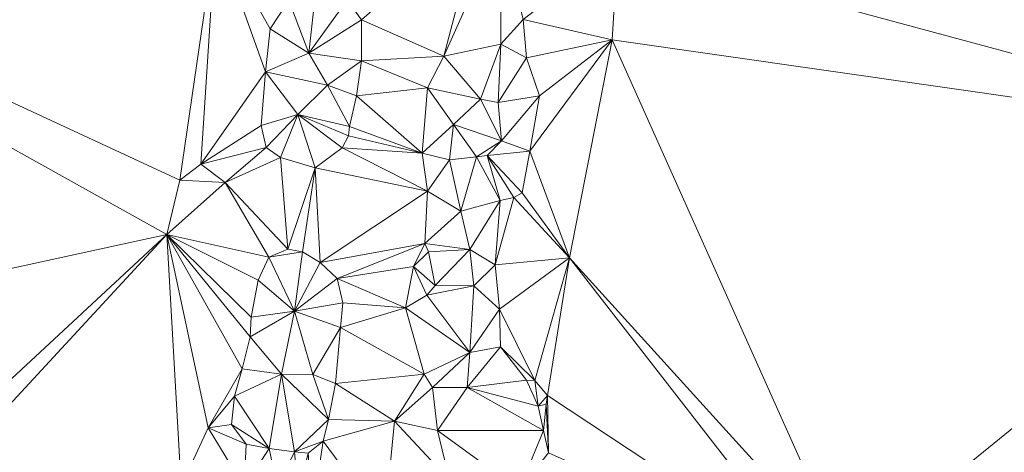
# Model space of a CAD drawing. Units: metres. Extents: x 298935 to 301869, y 5036537 to 5040011.
# Drawn here: x 300736 to 300801, y 5039661 to 5039689 of the extents above; entities that cross this region are included whole.
import ezdxf

# ---------------------------------------------------------------- set-up
doc = ezdxf.new("R2010")
doc.units = ezdxf.units.M
doc.header["$MEASUREMENT"] = 0
doc.layers.add('DTM', color=7, linetype='Continuous', lineweight=0)

msp = doc.modelspace()

# ---------------------------------------------------------------- linework, layer by layer
at = {"layer": 'DTM', "color": 7, "linetype": 'Continuous', "lineweight": 0}
for points in [[(300700.93, 5039665.341, 12.401), (300703.514, 5039698.669, 12.401), (300745.754, 5039675.109, 10.737)], [(300703.514, 5039698.669, 12.401), (300748.96, 5039694.857, 11.073), (300746.602, 5039678.677, 11.517)], [(300703.514, 5039698.669, 12.401), (300746.602, 5039678.677, 11.517), (300745.754, 5039675.109, 10.737)], [(300775.25, 5039693.933, 11.417), (300829.522, 5039697.357, 12.601), (300823.698, 5039680.853, 10.677)], [(300757.535, 5039690.445, 11.867), (300766.283, 5039696.005, 11.751), (300758.476, 5039689.166, 11.676)], [(300758.476, 5039689.166, 11.676), (300766.283, 5039696.005, 11.751), (300763.868, 5039686.787, 11.984)], [(300763.868, 5039686.787, 11.984), (300766.283, 5039696.005, 11.751), (300767.586, 5039695.115, 11.692)], [(300746.602, 5039678.677, 11.517), (300748.96, 5039694.857, 11.073), (300747.975, 5039679.715, 11.278)], [(300747.975, 5039679.715, 11.278), (300748.96, 5039694.857, 11.073), (300752.193, 5039685.764, 11.894)], [(300748.96, 5039694.857, 11.073), (300753.726, 5039690.417, 11.932), (300752.515, 5039688.573, 11.894)], [(300748.96, 5039694.857, 11.073), (300752.515, 5039688.573, 11.894), (300752.193, 5039685.764, 11.894)], [(300763.868, 5039686.787, 11.984), (300767.586, 5039695.115, 11.692), (300767.596, 5039687.562, 11.879)], [(300767.586, 5039695.115, 11.692), (300769.05, 5039689.173, 11.849), (300767.596, 5039687.562, 11.879)], [(300769.05, 5039689.173, 11.849), (300775.25, 5039693.933, 11.417), (300774.874, 5039687.853, 10.677)], [(300774.874, 5039687.853, 10.677), (300775.25, 5039693.933, 11.417), (300823.698, 5039680.853, 10.677)], [(300753.726, 5039690.417, 11.932), (300755.493, 5039691.128, 11.927), (300755.028, 5039686.975, 12.437)], [(300755.028, 5039686.975, 12.437), (300755.493, 5039691.128, 11.927), (300757.535, 5039690.445, 11.867)], [(300752.515, 5039688.573, 11.894), (300753.726, 5039690.417, 11.932), (300755.028, 5039686.975, 12.437)], [(300755.028, 5039686.975, 12.437), (300757.535, 5039690.445, 11.867), (300758.476, 5039689.166, 11.676)], [(300755.028, 5039686.975, 12.437), (300758.476, 5039689.166, 11.676), (300758.489, 5039686.476, 11.769)], [(300758.476, 5039689.166, 11.676), (300763.868, 5039686.787, 11.984), (300758.489, 5039686.476, 11.769)], [(300767.596, 5039687.562, 11.879), (300769.05, 5039689.173, 11.849), (300769.283, 5039686.675, 11.195)], [(300769.05, 5039689.173, 11.849), (300774.874, 5039687.853, 10.677), (300769.283, 5039686.675, 11.195)], [(300752.193, 5039685.764, 11.894), (300752.515, 5039688.573, 11.894), (300755.028, 5039686.975, 12.437)], [(300769.283, 5039686.675, 11.195), (300774.874, 5039687.853, 10.677), (300770.123, 5039684.199, 11.197)], [(300769.492, 5039680.57, 11.195), (300770.123, 5039684.199, 11.197), (300774.874, 5039687.853, 10.677)], [(300769.492, 5039680.57, 11.195), (300774.874, 5039687.853, 10.677), (300772.082, 5039673.581, 11.433)], [(300772.082, 5039673.581, 11.433), (300774.874, 5039687.853, 10.677), (300790.21, 5039653.621, 10.677)], [(300774.874, 5039687.853, 10.677), (300823.698, 5039680.853, 10.677), (300790.21, 5039653.621, 10.677)], [(300763.868, 5039686.787, 11.984), (300767.596, 5039687.562, 11.879), (300766.273, 5039683.967, 12.528)], [(300766.273, 5039683.967, 12.528), (300767.596, 5039687.562, 11.879), (300767.428, 5039683.76, 12.339)], [(300767.428, 5039683.76, 12.339), (300767.596, 5039687.562, 11.879), (300769.283, 5039686.675, 11.195)], [(300752.193, 5039685.764, 11.894), (300755.028, 5039686.975, 12.437), (300756.254, 5039684.889, 12.485)], [(300755.028, 5039686.975, 12.437), (300758.489, 5039686.476, 11.769), (300756.254, 5039684.889, 12.485)], [(300756.254, 5039684.889, 12.485), (300758.489, 5039686.476, 11.769), (300758.154, 5039684.186, 11.772)], [(300758.154, 5039684.186, 11.772), (300758.489, 5039686.476, 11.769), (300762.798, 5039684.709, 11.659)], [(300758.489, 5039686.476, 11.769), (300763.868, 5039686.787, 11.984), (300762.798, 5039684.709, 11.659)], [(300762.798, 5039684.709, 11.659), (300763.868, 5039686.787, 11.984), (300766.273, 5039683.967, 12.528)], [(300767.428, 5039683.76, 12.339), (300769.283, 5039686.675, 11.195), (300770.123, 5039684.199, 11.197)], [(300747.975, 5039679.715, 11.278), (300752.193, 5039685.764, 11.894), (300751.921, 5039682.238, 11.866)], [(300751.921, 5039682.238, 11.866), (300752.193, 5039685.764, 11.894), (300754.313, 5039682.976, 12.48)], [(300752.193, 5039685.764, 11.894), (300756.254, 5039684.889, 12.485), (300754.313, 5039682.976, 12.48)], [(300754.313, 5039682.976, 12.48), (300756.254, 5039684.889, 12.485), (300757.69, 5039682.174, 11.882)], [(300756.254, 5039684.889, 12.485), (300758.154, 5039684.186, 11.772), (300757.69, 5039682.174, 11.882)], [(300758.154, 5039684.186, 11.772), (300762.798, 5039684.709, 11.659), (300762.449, 5039680.431, 11.586)], [(300762.449, 5039680.431, 11.586), (300762.798, 5039684.709, 11.659), (300764.505, 5039682.303, 12.425)], [(300762.798, 5039684.709, 11.659), (300766.273, 5039683.967, 12.528), (300764.505, 5039682.303, 12.425)], [(300757.69, 5039682.174, 11.882), (300758.154, 5039684.186, 11.772), (300762.449, 5039680.431, 11.586)], [(300764.505, 5039682.303, 12.425), (300766.273, 5039683.967, 12.528), (300767.645, 5039681.239, 12.165)], [(300766.273, 5039683.967, 12.528), (300767.428, 5039683.76, 12.339), (300767.645, 5039681.239, 12.165)], [(300767.428, 5039683.76, 12.339), (300770.123, 5039684.199, 11.197), (300767.645, 5039681.239, 12.165)], [(300767.645, 5039681.239, 12.165), (300770.123, 5039684.199, 11.197), (300769.492, 5039680.57, 11.195)], [(300751.921, 5039682.238, 11.866), (300754.313, 5039682.976, 12.48), (300752.253, 5039680.801, 11.949)], [(300752.253, 5039680.801, 11.949), (300754.313, 5039682.976, 12.48), (300753.188, 5039680.156, 11.967)], [(300753.188, 5039680.156, 11.967), (300754.313, 5039682.976, 12.48), (300755.444, 5039679.489, 12.187)], [(300754.313, 5039682.976, 12.48), (300757.69, 5039682.174, 11.882), (300757.636, 5039681.573, 12.155)], [(300754.313, 5039682.976, 12.48), (300757.636, 5039681.573, 12.155), (300757.216, 5039680.788, 11.879)], [(300754.313, 5039682.976, 12.48), (300757.216, 5039680.788, 11.879), (300755.444, 5039679.489, 12.187)], [(300747.975, 5039679.715, 11.278), (300751.921, 5039682.238, 11.866), (300752.253, 5039680.801, 11.949)], [(300757.636, 5039681.573, 12.155), (300757.69, 5039682.174, 11.882), (300762.449, 5039680.431, 11.586)], [(300762.449, 5039680.431, 11.586), (300764.505, 5039682.303, 12.425), (300764.243, 5039679.992, 12.323)], [(300764.243, 5039679.992, 12.323), (300764.505, 5039682.303, 12.425), (300766.012, 5039680.208, 12.091)], [(300764.505, 5039682.303, 12.425), (300767.645, 5039681.239, 12.165), (300766.012, 5039680.208, 12.091)], [(300757.216, 5039680.788, 11.879), (300757.636, 5039681.573, 12.155), (300762.449, 5039680.431, 11.586)], [(300766.012, 5039680.208, 12.091), (300767.645, 5039681.239, 12.165), (300766.71, 5039680.293, 12.072)], [(300766.71, 5039680.293, 12.072), (300767.645, 5039681.239, 12.165), (300769.492, 5039680.57, 11.195)], [(300747.975, 5039679.715, 11.278), (300752.253, 5039680.801, 11.949), (300749.554, 5039678.525, 11.937)], [(300749.554, 5039678.525, 11.937), (300752.253, 5039680.801, 11.949), (300753.188, 5039680.156, 11.967)], [(300755.444, 5039679.489, 12.187), (300757.216, 5039680.788, 11.879), (300762.79, 5039677.957, 11.586)], [(300757.216, 5039680.788, 11.879), (300762.449, 5039680.431, 11.586), (300762.79, 5039677.957, 11.586)], [(300766.71, 5039680.293, 12.072), (300769.492, 5039680.57, 11.195), (300768.994, 5039677.85, 11.195)], [(300768.994, 5039677.85, 11.195), (300769.492, 5039680.57, 11.195), (300772.082, 5039673.581, 11.433)], [(300790.21, 5039653.621, 10.677), (300823.698, 5039680.853, 10.677), (300799.874, 5039651.949, 10.677)], [(300799.874, 5039651.949, 10.677), (300823.698, 5039680.853, 10.677), (300805.786, 5039650.253, 12.453)], [(300749.554, 5039678.525, 11.937), (300753.188, 5039680.156, 11.967), (300753.67, 5039674.163, 12.018)], [(300753.188, 5039680.156, 11.967), (300755.444, 5039679.489, 12.187), (300753.67, 5039674.163, 12.018)], [(300762.449, 5039680.431, 11.586), (300764.243, 5039679.992, 12.323), (300762.79, 5039677.957, 11.586)], [(300762.79, 5039677.957, 11.586), (300764.243, 5039679.992, 12.323), (300764.975, 5039676.638, 11.558)], [(300764.243, 5039679.992, 12.323), (300766.012, 5039680.208, 12.091), (300764.975, 5039676.638, 11.558)], [(300764.975, 5039676.638, 11.558), (300766.012, 5039680.208, 12.091), (300767.543, 5039677.343, 11.443)], [(300766.012, 5039680.208, 12.091), (300766.71, 5039680.293, 12.072), (300767.543, 5039677.343, 11.443)], [(300766.71, 5039680.293, 12.072), (300768.994, 5039677.85, 11.195), (300768.436, 5039677.535, 11.197)], [(300766.71, 5039680.293, 12.072), (300768.436, 5039677.535, 11.197), (300767.543, 5039677.343, 11.443)], [(300746.602, 5039678.677, 11.517), (300747.975, 5039679.715, 11.278), (300749.554, 5039678.525, 11.937)], [(300753.67, 5039674.163, 12.018), (300755.444, 5039679.489, 12.187), (300754.621, 5039673.991, 12.025)], [(300754.621, 5039673.991, 12.025), (300755.444, 5039679.489, 12.187), (300755.781, 5039673.275, 11.801)], [(300755.444, 5039679.489, 12.187), (300762.79, 5039677.957, 11.586), (300755.781, 5039673.275, 11.801)], [(300745.754, 5039675.109, 10.737), (300746.602, 5039678.677, 11.517), (300749.554, 5039678.525, 11.937)], [(300745.754, 5039675.109, 10.737), (300749.554, 5039678.525, 11.937), (300752.428, 5039673.637, 12.066)], [(300749.554, 5039678.525, 11.937), (300753.67, 5039674.163, 12.018), (300752.428, 5039673.637, 12.066)], [(300755.781, 5039673.275, 11.801), (300762.79, 5039677.957, 11.586), (300762.618, 5039674.533, 11.849)], [(300762.618, 5039674.533, 11.849), (300762.79, 5039677.957, 11.586), (300764.975, 5039676.638, 11.558)], [(300764.975, 5039676.638, 11.558), (300767.543, 5039677.343, 11.443), (300765.572, 5039674.142, 11.46)], [(300765.572, 5039674.142, 11.46), (300767.543, 5039677.343, 11.443), (300767.214, 5039673.143, 11.282)], [(300767.214, 5039673.143, 11.282), (300767.543, 5039677.343, 11.443), (300768.436, 5039677.535, 11.197)], [(300767.214, 5039673.143, 11.282), (300768.436, 5039677.535, 11.197), (300772.082, 5039673.581, 11.433)], [(300768.436, 5039677.535, 11.197), (300768.994, 5039677.85, 11.195), (300772.082, 5039673.581, 11.433)], [(300762.618, 5039674.533, 11.849), (300764.975, 5039676.638, 11.558), (300765.572, 5039674.142, 11.46)], [(300700.93, 5039665.341, 12.401), (300745.754, 5039675.109, 10.737), (300719.33, 5039650.581, 10.737)], [(300719.33, 5039650.581, 10.737), (300745.754, 5039675.109, 10.737), (300722.714, 5039650.197, 10.737)], [(300722.714, 5039650.197, 10.737), (300745.754, 5039675.109, 10.737), (300746.693, 5039658.644, 11.208)], [(300745.754, 5039675.109, 10.737), (300752.428, 5039673.637, 12.066), (300751.728, 5039672.131, 11.836)], [(300745.754, 5039675.109, 10.737), (300751.728, 5039672.131, 11.836), (300751.265, 5039669.719, 11.801)], [(300745.754, 5039675.109, 10.737), (300751.265, 5039669.719, 11.801), (300751.204, 5039668.422, 11.719)], [(300745.754, 5039675.109, 10.737), (300751.204, 5039668.422, 11.719), (300750.685, 5039666.325, 11.669)], [(300745.754, 5039675.109, 10.737), (300750.685, 5039666.325, 11.669), (300748.45, 5039662.477, 12.129)], [(300745.754, 5039675.109, 10.737), (300748.45, 5039662.477, 12.129), (300746.693, 5039658.644, 11.208)], [(300752.428, 5039673.637, 12.066), (300753.67, 5039674.163, 12.018), (300754.621, 5039673.991, 12.025)], [(300755.781, 5039673.275, 11.801), (300762.618, 5039674.533, 11.849), (300756.888, 5039672.236, 11.76)], [(300756.888, 5039672.236, 11.76), (300762.618, 5039674.533, 11.849), (300761.89, 5039673.029, 11.939)], [(300761.89, 5039673.029, 11.939), (300762.618, 5039674.533, 11.849), (300762.862, 5039673.989, 11.385)], [(300762.618, 5039674.533, 11.849), (300765.572, 5039674.142, 11.46), (300762.862, 5039673.989, 11.385)], [(300762.862, 5039673.989, 11.385), (300765.572, 5039674.142, 11.46), (300763.305, 5039671.778, 12.525)], [(300763.305, 5039671.778, 12.525), (300765.572, 5039674.142, 11.46), (300765.838, 5039671.77, 12.126)], [(300765.572, 5039674.142, 11.46), (300767.214, 5039673.143, 11.282), (300765.838, 5039671.77, 12.126)], [(300751.728, 5039672.131, 11.836), (300752.428, 5039673.637, 12.066), (300754.089, 5039670.099, 12.403)], [(300752.428, 5039673.637, 12.066), (300754.621, 5039673.991, 12.025), (300754.089, 5039670.099, 12.403)], [(300754.089, 5039670.099, 12.403), (300754.621, 5039673.991, 12.025), (300755.781, 5039673.275, 11.801)], [(300761.89, 5039673.029, 11.939), (300762.862, 5039673.989, 11.385), (300763.305, 5039671.778, 12.525)], [(300767.214, 5039673.143, 11.282), (300772.082, 5039673.581, 11.433), (300767.498, 5039670.237, 11.41)], [(300767.498, 5039670.237, 11.41), (300772.082, 5039673.581, 11.433), (300769.827, 5039665.56, 11.345)], [(300769.827, 5039665.56, 11.345), (300772.082, 5039673.581, 11.433), (300770.642, 5039664.589, 11.649)], [(300770.642, 5039664.589, 11.649), (300772.082, 5039673.581, 11.433), (300788.018, 5039653.085, 10.677)], [(300772.082, 5039673.581, 11.433), (300790.21, 5039653.621, 10.677), (300788.018, 5039653.085, 10.677)], [(300754.089, 5039670.099, 12.403), (300755.781, 5039673.275, 11.801), (300756.888, 5039672.236, 11.76)], [(300756.888, 5039672.236, 11.76), (300761.89, 5039673.029, 11.939), (300761.352, 5039670.321, 11.965)], [(300761.352, 5039670.321, 11.965), (300761.89, 5039673.029, 11.939), (300762.759, 5039671.152, 12.517)], [(300761.89, 5039673.029, 11.939), (300763.305, 5039671.778, 12.525), (300762.759, 5039671.152, 12.517)], [(300765.838, 5039671.77, 12.126), (300767.214, 5039673.143, 11.282), (300767.498, 5039670.237, 11.41)], [(300754.089, 5039670.099, 12.403), (300756.888, 5039672.236, 11.76), (300757.26, 5039670.638, 11.722)], [(300756.888, 5039672.236, 11.76), (300761.352, 5039670.321, 11.965), (300757.26, 5039670.638, 11.722)], [(300751.265, 5039669.719, 11.801), (300751.728, 5039672.131, 11.836), (300754.089, 5039670.099, 12.403)], [(300762.759, 5039671.152, 12.517), (300763.305, 5039671.778, 12.525), (300765.838, 5039671.77, 12.126)], [(300762.759, 5039671.152, 12.517), (300765.838, 5039671.77, 12.126), (300765.569, 5039667.393, 12.129)], [(300765.569, 5039667.393, 12.129), (300765.838, 5039671.77, 12.126), (300767.498, 5039670.237, 11.41)], [(300761.352, 5039670.321, 11.965), (300762.759, 5039671.152, 12.517), (300765.569, 5039667.393, 12.129)], [(300754.089, 5039670.099, 12.403), (300757.26, 5039670.638, 11.722), (300757.113, 5039669.032, 11.758)], [(300757.113, 5039669.032, 11.758), (300757.26, 5039670.638, 11.722), (300761.352, 5039670.321, 11.965)], [(300757.113, 5039669.032, 11.758), (300761.352, 5039670.321, 11.965), (300762.587, 5039665.973, 12.626)], [(300761.352, 5039670.321, 11.965), (300765.569, 5039667.393, 12.129), (300762.587, 5039665.973, 12.626)], [(300751.204, 5039668.422, 11.719), (300751.265, 5039669.719, 11.801), (300754.089, 5039670.099, 12.403)], [(300751.204, 5039668.422, 11.719), (300754.089, 5039670.099, 12.403), (300753.248, 5039665.981, 12.341)], [(300753.248, 5039665.981, 12.341), (300754.089, 5039670.099, 12.403), (300755.292, 5039665.965, 12.338)], [(300754.089, 5039670.099, 12.403), (300757.113, 5039669.032, 11.758), (300755.292, 5039665.965, 12.338)], [(300765.569, 5039667.393, 12.129), (300767.498, 5039670.237, 11.41), (300767.566, 5039667.759, 11.354)], [(300767.498, 5039670.237, 11.41), (300769.827, 5039665.56, 11.345), (300767.566, 5039667.759, 11.354)], [(300755.292, 5039665.965, 12.338), (300757.113, 5039669.032, 11.758), (300756.781, 5039665.365, 11.755)], [(300756.781, 5039665.365, 11.755), (300757.113, 5039669.032, 11.758), (300762.587, 5039665.973, 12.626)], [(300750.685, 5039666.325, 11.669), (300751.204, 5039668.422, 11.719), (300753.248, 5039665.981, 12.341)], [(300765.401, 5039665.107, 12.635), (300765.569, 5039667.393, 12.129), (300767.566, 5039667.759, 11.354)], [(300765.401, 5039665.107, 12.635), (300767.566, 5039667.759, 11.354), (300769.266, 5039665.58, 11.342)], [(300767.566, 5039667.759, 11.354), (300769.827, 5039665.56, 11.345), (300769.266, 5039665.58, 11.342)], [(300762.587, 5039665.973, 12.626), (300765.569, 5039667.393, 12.129), (300763.133, 5039665.105, 12.85)], [(300763.133, 5039665.105, 12.85), (300765.569, 5039667.393, 12.129), (300765.401, 5039665.107, 12.635)], [(300748.45, 5039662.477, 12.129), (300750.685, 5039666.325, 11.669), (300750.179, 5039664.538, 11.682)], [(300750.179, 5039664.538, 11.682), (300750.685, 5039666.325, 11.669), (300753.248, 5039665.981, 12.341)], [(300750.179, 5039664.538, 11.682), (300753.248, 5039665.981, 12.341), (300752.432, 5039661.111, 11.668)], [(300752.432, 5039661.111, 11.668), (300753.248, 5039665.981, 12.341), (300754.103, 5039660.909, 11.67)], [(300753.248, 5039665.981, 12.341), (300755.292, 5039665.965, 12.338), (300756.316, 5039663.024, 11.757)], [(300753.248, 5039665.981, 12.341), (300756.316, 5039663.024, 11.757), (300754.103, 5039660.909, 11.67)], [(300755.292, 5039665.965, 12.338), (300756.781, 5039665.365, 11.755), (300756.316, 5039663.024, 11.757)], [(300756.781, 5039665.365, 11.755), (300762.587, 5039665.973, 12.626), (300760.629, 5039662.912, 12.007)], [(300760.629, 5039662.912, 12.007), (300762.587, 5039665.973, 12.626), (300763.133, 5039665.105, 12.85)], [(300756.316, 5039663.024, 11.757), (300756.781, 5039665.365, 11.755), (300760.629, 5039662.912, 12.007)], [(300760.629, 5039662.912, 12.007), (300763.133, 5039665.105, 12.85), (300763.441, 5039662.304, 13.038)], [(300763.133, 5039665.105, 12.85), (300765.401, 5039665.107, 12.635), (300763.441, 5039662.304, 13.038)], [(300763.441, 5039662.304, 13.038), (300765.401, 5039665.107, 12.635), (300770.394, 5039662.285, 11.586)], [(300765.401, 5039665.107, 12.635), (300769.266, 5039665.58, 11.342), (300770.034, 5039663.877, 11.817)], [(300765.401, 5039665.107, 12.635), (300770.034, 5039663.877, 11.817), (300770.394, 5039662.285, 11.586)], [(300769.266, 5039665.58, 11.342), (300769.827, 5039665.56, 11.345), (300770.034, 5039663.877, 11.817)], [(300769.827, 5039665.56, 11.345), (300770.642, 5039664.589, 11.649), (300770.034, 5039663.877, 11.817)], [(300748.45, 5039662.477, 12.129), (300750.179, 5039664.538, 11.682), (300749.97, 5039662.68, 11.691)], [(300749.97, 5039662.68, 11.691), (300750.179, 5039664.538, 11.682), (300752.432, 5039661.111, 11.668)], [(300770.034, 5039663.877, 11.817), (300770.642, 5039664.589, 11.649), (300770.554, 5039664.013, 11.586)], [(300770.554, 5039664.013, 11.586), (300770.642, 5039664.589, 11.649), (300770.706, 5039660.829, 10.677)], [(300770.642, 5039664.589, 11.649), (300788.018, 5039653.085, 10.677), (300770.706, 5039660.829, 10.677)], [(300770.034, 5039663.877, 11.817), (300770.554, 5039664.013, 11.586), (300770.394, 5039662.285, 11.586)], [(300770.394, 5039662.285, 11.586), (300770.554, 5039664.013, 11.586), (300770.706, 5039660.829, 10.677)], [(300748.45, 5039662.477, 12.129), (300749.97, 5039662.68, 11.691), (300750.941, 5039661.407, 11.677)], [(300749.97, 5039662.68, 11.691), (300752.432, 5039661.111, 11.668), (300750.941, 5039661.407, 11.677)], [(300754.103, 5039660.909, 11.67), (300756.316, 5039663.024, 11.757), (300755.97, 5039661.599, 11.685)], [(300755.97, 5039661.599, 11.685), (300756.316, 5039663.024, 11.757), (300760.629, 5039662.912, 12.007)], [(300755.97, 5039661.599, 11.685), (300760.629, 5039662.912, 12.007), (300759.99, 5039656.174, 11.787)], [(300759.99, 5039656.174, 11.787), (300760.629, 5039662.912, 12.007), (300764.233, 5039659.043, 14.187)], [(300760.629, 5039662.912, 12.007), (300763.441, 5039662.304, 13.038), (300764.233, 5039659.043, 14.187)], [(300746.693, 5039658.644, 11.208), (300748.45, 5039662.477, 12.129), (300750.812, 5039658.579, 11.651)], [(300748.45, 5039662.477, 12.129), (300750.941, 5039661.407, 11.677), (300750.812, 5039658.579, 11.651)], [(300763.441, 5039662.304, 13.038), (300770.394, 5039662.285, 11.586), (300768.794, 5039658.413, 13.186)], [(300763.441, 5039662.304, 13.038), (300768.794, 5039658.413, 13.186), (300764.233, 5039659.043, 14.187)], [(300768.794, 5039658.413, 13.186), (300770.394, 5039662.285, 11.586), (300770.706, 5039660.829, 10.677)], [(300750.812, 5039658.579, 11.651), (300750.941, 5039661.407, 11.677), (300752.432, 5039661.111, 11.668)], [(300754.103, 5039660.909, 11.67), (300755.97, 5039661.599, 11.685), (300755, 5039660.818, 11.677)], [(300755, 5039660.818, 11.677), (300755.97, 5039661.599, 11.685), (300755.277, 5039656.943, 11.801)], [(300755.277, 5039656.943, 11.801), (300755.97, 5039661.599, 11.685), (300759.99, 5039656.174, 11.787)], [(300750.812, 5039658.579, 11.651), (300752.432, 5039661.111, 11.668), (300752.96, 5039658.599, 11.64)], [(300752.432, 5039661.111, 11.668), (300754.103, 5039660.909, 11.67), (300752.96, 5039658.599, 11.64)], [(300752.96, 5039658.599, 11.64), (300754.103, 5039660.909, 11.67), (300754.331, 5039658.093, 11.637)], [(300754.103, 5039660.909, 11.67), (300755, 5039660.818, 11.677), (300754.331, 5039658.093, 11.637)]]:
    msp.add_3dface(points, dxfattribs=at)

doc.saveas('drawing.dxf')
